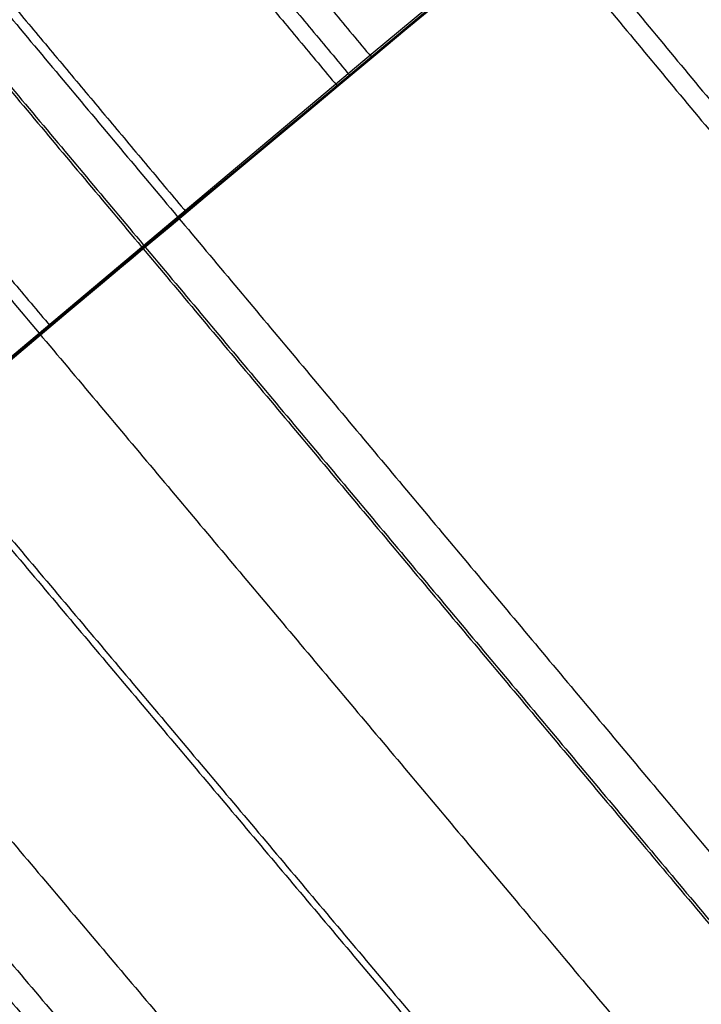
# Model space of a CAD drawing. Units: millimetres. Extents: x -68 to 68, y -68 to 68.
# Drawn here: x -16 to -16, y 19 to 19 of the extents above; entities that cross this region are included whole.
import ezdxf

# ---------------------------------------------------------------- set-up
doc = ezdxf.new("R2010")
doc.units = ezdxf.units.MM
doc.layers.add('Livello 01', color=7, linetype='Continuous', true_color=0x000000)

# ---------------------------------------------------------------- blocks, each defined once
blk = doc.blocks.new('10CI06160YY')
at = {"layer": 'Livello 01'}
for centre, radius in [((0, 0, -26), 29.95), ((0, 0, -35.5), 24), ((0, 0, -32.24999999999999), 24), ((0, 0, -36), 23.5), ((0, 0, -28.5), 22.9), ((0, 0, -26), 22.9), ((0, 0, -27.24999999999999), 22.9)]:
    blk.add_circle(centre, radius, dxfattribs=at)
at = {"layer": 'Livello 01', "extrusion": (0, 0, -1)}
blk.add_circle((0, 0), 29.95, dxfattribs=at)
at = {"layer": 'Livello 01'}
for centre, radius, start in [((0, 0, -13), 29.95, 204.4877713897663), ((0, 0, -29), 24, 180)]:
    blk.add_arc(centre, radius, start, 0, dxfattribs=at)
at = {"layer": 'Livello 01', "extrusion": (0, 0, -1)}
blk.add_arc((0, 0, 28.5), 23.5, 180, 0, dxfattribs=at)
blk = doc.blocks.new('10PM04460YY')
at = {"layer": 'Livello 01', "color": 5, "true_color": 0x0000ff}
for centre, radius in [((0, 0, -10.5), 26.25), ((0, 0, -9), 24)]:
    blk.add_circle(centre, radius, dxfattribs=at)
at = {"layer": 'Livello 01', "color": 5, "true_color": 0x0000ff, "extrusion": (0, 0, -1)}
for centre, radius in [((0, 0, 9), 26.25), ((0, 0, 9.75), 26.25), ((0, 0, -1.5), 24), ((0, 0, 3.750000000000004), 24), ((0, 0), 22.5), ((0, 0, 10.5), 22.5), ((-5.1388523066483e-16, 0, 5.249999999999999), 22.5)]:
    blk.add_circle(centre, radius, dxfattribs=at)
blk = doc.blocks.new('10PM06260YY_oa_0')
at = {"layer": 'Livello 01', "extrusion": (0, 0, -1)}
for centre, radius in [((-1.70376557241913e-14, 5.70844609122029e-14, -3.00000000000002), 28.5), ((-1.70376557241913e-14, 5.70844609122029e-14), 28.5), ((-1.70376557241913e-14, 5.70844609122029e-14, -1.500000000000017), 28.5), ((-1.37312185688709e-14, 5.70844609122029e-14, -12.375), 26.75), ((-1.37312185688709e-14, 5.70844609122029e-14, -7.687500000000007), 26.75), ((0, 5.70844609122029e-14, -100), 24.5), ((-1.37312185688709e-14, 5.70844609122029e-14, -56.75), 24.5), ((-1.37312185688709e-14, 5.70844609122029e-14, -12), 23.188)]:
    blk.add_circle(centre, radius, dxfattribs=at)
at = {"layer": 'Livello 01'}
for centre, radius in [((1.37312185688709e-14, 5.70844609122029e-14, 13.5), 24.5), ((1.37312185688709e-14, 5.70844609122029e-14, 3.00000000000001), 24.5), ((1.37312185688709e-14, 5.70844609122029e-14), 24.5), ((1.37312185688709e-14, 5.70844609122029e-14, 1.500000000000012), 24.5), ((0, 5.70844609122029e-14, 56), 23.2), ((1.37312185688709e-14, 5.70844609122029e-14, 10), 23.188), ((1.37312185688709e-14, 5.689141195432432e-14, 11), 23.188), ((1.37312185688709e-14, 5.70844609122029e-14, 6.500000000000006), 23.188)]:
    blk.add_circle(centre, radius, dxfattribs=at)
at = {"layer": 'Livello 01', "extrusion": (0, 0, -1)}
for centre, radius, start, end in [((-1.37312185688709e-14, 5.70844609122029e-14, -3.00000000000002), 26.75, 1.403341859706976e-14, 180), ((1.77635683940025e-15, 9.059419880941277e-14, -15.7499999999997), 24.49999999999998, 47.02864357636388, 132.9713564236361), ((1.77635683940025e-15, 9.059419880941277e-14, -35.7499999999997), 24.49999999999998, 47.02864357636388, 132.9713564236361), ((-5.339095412729532e-14, 9.592326932761353e-14, -35.7499999999997), 24.39999999999998, 47.02864357636366, 132.971356423636), ((-5.339095412729532e-14, 9.592326932761353e-14, -36.2499999999997), 24.39999999999998, 47.02864357636366, 132.971356423636), ((-3.683176629660802e-15, -1.77635683940025e-15, -16.2499999999997), 24.40000000000001, 47.0286435763639, 132.9713564236361), ((-3.683176629660802e-15, -1.77635683940025e-15, -15.7499999999997), 24.40000000000001, 47.0286435763639, 132.9713564236361), ((-1.37312185688709e-14, 5.70844609122029e-14, -35.9999999999997), 24.4, 47.02864357636381, 132.971356423636), ((-1.37312185688709e-14, 5.70844609122029e-14, -15.9999999999997), 24.4, 47.02864357636381, 132.9713564236362), ((0, 5.70844609122029e-14, -100), 23.4, 0, 270), ((2.228262019343674e-11, 2.853539626812562e-11, -31.0919451842383), 24.39999999996384, 48.09539447604152, 51.29669217083472), ((-2.131628207280301e-11, -2.700062395888381e-11, -30.8973575553723), 24.40000000003441, 48.13992037695085, 50.55133649919573)]:
    blk.add_arc(centre, radius, start, end, dxfattribs=at)
at = {"layer": 'Livello 01'}
for centre, radius, start, end in [((-1.77635683940025e-15, 9.059419880941277e-14, 16.2499999999997), 24.49999999999998, 47.02864357636387, 132.9713564236361), ((-1.77635683940025e-15, 9.059419880941277e-14, 36.2499999999997), 24.49999999999998, 47.02864357636387, 132.9713564236361), ((1.37312185688709e-14, 5.70844609122029e-14, 3.00000000000001), 23.188, 90, 0), ((1.70376557241913e-14, 5.70844609122029e-14, 12), 23, 89.99999999999999, 269.9999999999999), ((-6.650680006714538e-12, 4.945377440890297e-12, 31.09194518526522), 24.49999999999195, 128.7033078291595, 131.9046055239485), ((1.961097950697877e-11, -2.518163455533795e-11, 30.8973575553723), 24.50000000003192, 129.448663500804, 131.860079623049)]:
    blk.add_arc(centre, radius, start, end, dxfattribs=at)
for points, degree, knots in [([(-16.09137214207363, 18.47478650057775, 17.98760926649031), (-16.09137608539825, 18.47478312527362, 17.98466933800866), (-16.09139299545965, 18.47477084942284, 17.8585347945355), (-16.0788504026197, 18.4856930277136, 17.6078591098952), (-15.9730633597865, 18.5776202115912, 17.2548546363568), (-15.7404124127741, 18.7758013538302, 17.019790723733), (-15.4535835518506, 19.012783206888, 16.9705529926475), (-15.1608969004184, 19.246767637056, 17.0197426828281), (-14.9258465660979, 19.4289565359646, 17.2643241696784), (-14.8190672576072, 19.5101354607838, 17.61674441634659), (-14.8106398724226, 19.51653163252167, 17.86286545754905), (-14.8111763911517, 19.5161229220917, 17.9866518027982)], 3, [3.024736437647313, 3.024736437647313, 3.024736437647313, 3.024736437647313, 3.033787447729818, 3.413010878696043, 3.792234309662278, 4.171457740628503, 4.550681171594728, 4.929904602560953, 5.309128033527188, 5.688351464493412, 6.067574895459622, 6.067574895459622, 6.067574895459622, 6.067574895459622]), ([(-14.8111763911517, 19.5161229220917, 17.98665180279821), (-14.8117129098808, 19.51571421166173, 18.11043814804736), (-14.8222863699818, 19.507683198204, 18.3594624878415), (-14.9270128479629, 19.4280801689185, 18.7218841181317), (-15.1699216348187, 19.2397035968751, 18.959490445115), (-15.4648253738404, 19.0036482869717, 19.0033181340826), (-15.7527698738438, 18.7654461693549, 18.9484006712447), (-15.9848003679352, 18.5674892479892, 18.7084283803613), (-16.07886604551221, 18.48566467610286, 18.34999212095473), (-16.09121086614882, 18.47492454533633, 18.10784782918744), (-16.09137214207363, 18.47478650057776, 17.98760926649031)], 3, [0, 0, 0, 0, 0.3792234309662278, 0.7584468619324546, 1.137670292898684, 1.516893723864909, 1.896117154831134, 2.275340585797369, 2.654564016763594, 3.024736437647313, 3.024736437647313, 3.024736437647313, 3.024736437647313]), ([(-15.3543427461831, 19.0917301162764, 24.3870482770218), (-15.36794675636547, 19.08078922019092, 24.25917058143993), (-15.50411013186027, 18.97141049006215, 24.03896015855127), (-15.81038707559466, 18.71725957338711, 24.01186103889598), (-16.05102460586368, 18.51056070922234, 24.02387466385), (-16.22573657877545, 18.35707143040729, 24.1453865199527), (-16.29571322887533, 18.29481473204401, 24.33993807285938), (-16.19198078811942, 18.3869550769033, 24.50813470844296), (-16.00410368626347, 18.55119119351862, 24.56942551744211), (-15.76710366806868, 18.75351759396382, 24.62891451981818), (-15.47813996892328, 18.99279060370925, 24.69756170951747), (-15.1893955364418, 19.22415879913741, 24.81601228117606), (-14.99872495061195, 19.37234439566915, 25.15731619060547), (-15.12086663351837, 19.27774657136998, 25.54949667104931), (-15.38940971500886, 19.06472034313181, 25.73669492631555), (-15.68138309938519, 18.82530182018056, 25.80204479153015), (-15.97018113231404, 18.5809164418333, 25.78612991303908), (-16.34720071794089, 18.25183487395314, 25.69988256675669), (-16.57867119363302, 18.03878512965283, 25.39393552936766), (-16.5863015004074, 18.0317664841131, 25.137048276188)], 3, [-6.362714984282013, -6.362714984282013, -6.362714984282013, -6.362714984282013, -5.965045297764386, -5.56737561124676, -5.169705924729134, -4.970871081470325, -4.772036238211506, -4.573201394952699, -4.37436655169388, -3.976696865176254, -3.579027178658638, -3.181357492141011, -2.783687805623384, -2.386018119105758, -1.988348432588131, -1.590678746070505, -1.193009059552879, -0.7953393730352518, 0, 0, 0, 0]), ([(-15.05938116492422, 19.32524356714622, 17.9906426871286), (-15.05934103941373, 19.32527490513723, 17.90135605111881), (-15.0660004510934, 19.3200733451517, 17.72218391301589), (-15.099923270126, 19.2936648281302, 17.4511578993405), (-15.2403041629148, 19.1833637229442, 17.2315057197733), (-15.452972236847, 19.0127310963097, 17.1638680360664), (-15.6652535639773, 18.8379481379873, 17.2261452303314), (-15.8006084542997, 18.7241533089435, 17.4498592064069), (-15.8365365084794, 18.6936823084116, 17.7179278578301), (-15.843232513552, 18.68802128830132, 17.89782097814438), (-15.84318135565072, 18.68806046907189, 17.98748407205335), (-15.84318127758653, 18.6880605293795, 17.98760926648762)], 3, [-4.460913509088146, -4.460913509088146, -4.460913509088146, -4.460913509088146, -4.182106414770172, -3.903299320452161, -3.62449222613415, -3.345685131816135, -3.066878037498123, -2.788070943180121, -2.509263848862109, -2.230456754544097, -2.230066916454037, -2.230066916454037, -2.230066916454037, -2.230066916454037]), ([(-15.84318127758653, 18.6880605293795, 17.98760926648762), (-15.84312552517099, 18.68810360028673, 18.07702149113864), (-15.83624246096097, 18.69390665665381, 18.25528639638601), (-15.7905275264858, 18.7328456991107, 18.6220448458074), (-15.525245551025, 18.9547653978943, 18.8381482989198), (-15.2411769493258, 19.1826644799802, 18.7429491209682), (-15.1006007253501, 19.2931371229768, 18.528107825848), (-15.0662412041563, 19.3198853172056, 18.2579037290747), (-15.0594212904347, 19.3252122291552, 18.07992932313843), (-15.05938116492422, 19.32524356714622, 17.9906426871286)], 3, [-6.690980425542183, -6.690980425542183, -6.690980425542183, -6.690980425542183, -6.412563169314231, -6.133756074996219, -5.576141886360195, -5.297334792042183, -5.018527697724171, -4.739720603406158, -4.460913509088146, -4.460913509088146, -4.460913509088146, -4.460913509088146]), ([(-15.10821193986083, 19.28709236719429, 24.36893641076814), (-15.11410687117331, 19.28247471558112, 24.23956070301897), (-15.1586720581093, 19.24767470206653, 24.11883854293786), (-15.3015818945619, 19.134260230126, 23.9361095492658), (-15.3863913598348, 19.0663701657329, 23.8856072452798), (-15.5401824510697, 18.9408845353419, 23.8288903145189), (-15.5778726368644, 18.9098861049412, 23.8193042772845), (-15.6741746082132, 18.8301396368551, 23.8010090325731), (-15.7247591324416, 18.7879414305332, 23.7952602213746), (-15.8306878392385, 18.6987731016513, 23.7905602212923), (-15.8748453591548, 18.6612755070633, 23.7913463151768), (-15.9699999923475, 18.5799090140942, 23.7995349198295), (-16.0193025202522, 18.537413601, 23.8074739548412), (-16.1581183453074, 18.4168465416487, 23.8415911886946), (-16.2588633561047, 18.3278328082969, 23.8825003400356), (-16.4086237260645, 18.1938770056797, 24.0056596937001), (-16.4836673896503, 18.1256597580708, 24.1191520288389), (-16.5263082559027, 18.0867898674378, 24.3542960725405), (-16.4973720169885, 18.1133801510339, 24.4965817309916), (-16.366152976137, 18.2320284314298, 24.6804454595907), (-16.2835224046046, 18.3061028452461, 24.7322074639633), (-16.1629816385171, 18.4121985653013, 24.7822586047837), (-16.1473811843761, 18.4258788418271, 24.7879753023399), (-16.1014555849923, 18.4660244300649, 24.8039857614102), (-16.0764143941563, 18.4878389917196, 24.8120855072754), (-16.0221322099821, 18.5349013971544, 24.828474031666), (-16.0059937025987, 18.5488307814765, 24.8330217187483), (-15.9590818128732, 18.5892083063669, 24.8458795417373), (-15.9344114838065, 18.6103651274784, 24.8523470824543), (-15.8567217545491, 18.6766970648485, 24.871865592273), (-15.8115655689446, 18.7149109427613, 24.8824344461019), (-15.7436664884768, 18.7719961600716, 24.8995497457205), (-15.7131033142755, 18.7975887391178, 24.907407364769), (-15.6655539082088, 18.8372338446787, 24.9200174927821), (-15.6436681481449, 18.8554055822802, 24.9260050230009), (-15.6037082745646, 18.8884875223998, 24.9373450158631), (-15.5720190965891, 18.9146200505013, 24.9467786218897), (-15.5332187845159, 18.9464968949862, 24.9595752901329), (-15.50480623438, 18.9697601929269, 24.9703778182019), (-15.4383026274822, 19.0239870835102, 25.0008765082753), (-15.3853278460435, 19.0668150515864, 25.0334283019686), (-15.3201423319033, 19.1192308441492, 25.1108900086493), (-15.2932406900144, 19.1407104217898, 25.1794217649453), (-15.2971477397471, 19.1375880737849, 25.3076385591047), (-15.3230293736067, 19.1169276377581, 25.3681490539712), (-15.3953048133328, 19.0587707157692, 25.458340069895), (-15.432675044162, 19.0286006105652, 25.4831337511443), (-15.5433459322812, 18.9383076710813, 25.5343956938741), (-15.5812592796828, 18.9071053001777, 25.5442498850365), (-15.681911640114, 18.8237063004171, 25.5620968767181), (-15.7258387428371, 18.7870360823458, 25.5651015366784), (-15.8310539250918, 18.6984614486304, 25.564647891906), (-15.8771241756639, 18.6593294948749, 25.5603221099294), (-16.0148579645536, 18.541545823534, 25.534965901204), (-16.1199708632538, 18.4501225859906, 25.4950252568316), (-16.2352081713188, 18.3485867753215, 25.398388602597), (-16.2730573639843, 18.3149863959331, 25.3509532295382), (-16.32309133960102, 18.27040809003297, 25.24023470415285), (-16.33688132374509, 18.25805129271289, 25.18606794651365), (-16.34532209873066, 18.25049165060348, 25.1138526479522)], 3, [1.137118182922741e-05, 1.137118182922741e-05, 1.137118182922741e-05, 1.137118182922741e-05, 0.0624999953589669, 0.0624999953589669, 0.124999990717934, 0.124999990717934, 0.156249988397417, 0.156249988397417, 0.187499986076901, 0.187499986076901, 0.218749983756384, 0.218749983756384, 0.249999981435867, 0.249999981435867, 0.312499976794834, 0.312499976794834, 0.374999972153801, 0.374999972153801, 0.437499967512768, 0.437499967512768, 0.499999962871735, 0.499999962871735, 0.515624961711477, 0.515624961711477, 0.531249960551218, 0.531249960551218, 0.54687495939096, 0.54687495939096, 0.562499958230702, 0.562499958230702, 0.593749955910185, 0.593749955910185, 0.609374954749927, 0.609374954749927, 0.624999953589669, 0.624999953589669, 0.64062495242941, 0.64062495242941, 0.656249951269152, 0.656249951269152, 0.687499948948635, 0.687499948948635, 0.718749946628119, 0.718749946628119, 0.749999944307602, 0.749999944307602, 0.781249941987086, 0.781249941987086, 0.812499939666569, 0.812499939666569, 0.843749937346053, 0.843749937346053, 0.874999935025536, 0.874999935025536, 0.937499930384503, 0.937499930384503, 0.968749928063986, 0.968749928063986, 0.9999999614035374, 0.9999999614035374, 0.9999999614035374, 0.9999999614035374]), ([(-16.3453220987307, 18.2504916506035, 25.1138526479522), (-16.33060208836037, 18.26367503866038, 25.23978941586517), (-16.22176581040752, 18.36134897922994, 25.4683820217476), (-15.93272380764959, 18.61317823278589, 25.56408786705402), (-15.69314284968274, 18.81493696334144, 25.57319858625551), (-15.50127254472485, 18.97293214717981, 25.52180974022882), (-15.36410522368664, 19.08409018980558, 25.44388345257943), (-15.27310143162717, 19.1567740214155, 25.27143964491619), (-15.32517478097023, 19.1153009340811, 25.07098647874466), (-15.46500455020165, 19.0025193414695, 24.98188413716354), (-15.65373257532365, 18.84773295347943, 24.91936715800777), (-15.89632859052062, 18.64410174608265, 24.86369179770304), (-16.17598296292536, 18.40214700050358, 24.78898860561919), (-16.4540897568964, 18.15316656226235, 24.64177822694241), (-16.55887059538211, 18.05699107182688, 24.22888304624871), (-16.34871528213905, 18.24859631985557, 23.91201749546792), (-16.07138572160343, 18.49348363807585, 23.80642169122315), (-15.78085842924992, 18.74199180025755, 23.78074890036738), (-15.48978009145826, 18.98332054875641, 23.82725215283219), (-15.20692716444436, 19.21007481348801, 23.99209523878084), (-15.11408296345849, 19.28249340401543, 24.23977384990998), (-15.108208737868, 19.2870948754085, 24.3690070408102)], 3, [-6.339307192609036, -6.339307192609036, -6.339307192609036, -6.339307192609036, -5.943100736123853, -5.546894020382217, -5.150687304640583, -4.952583946769774, -4.754480588898957, -4.556377231028139, -4.358273873157322, -4.160170515286505, -3.962067157415697, -3.565860441674062, -3.169653725932426, -2.773447010190802, -2.377240294449166, -1.981033578707541, -1.584826862965906, -1.188620147224271, -0.7924134314826436, -0.3962067157410125, 0, 0, 0, 0]), ([(-14.62981504758657, 19.27714998835182, 17.9866518027982), (-14.62928600182797, 19.2775531979044, 17.8634437283465), (-14.6375608157325, 19.2712729012528, 17.61810015292859), (-14.7419173299022, 19.1919354537278, 17.2670762411307), (-14.9728707875797, 19.0129736929411, 17.0205943944414), (-15.2644339297889, 18.7799364566802, 16.9701699686119), (-15.5498236617664, 18.5440962418438, 17.0204712294596), (-15.7791749970131, 18.3486691788573, 17.2581790855639), (-15.8820381521298, 18.2592735825054, 17.60995316149), (-15.89435758793198, 18.24854728372839, 17.85927072880887), (-15.89433892186771, 18.24856121387011, 17.98469816124672), (-15.89433503362876, 18.24856454404051, 17.98760926649024)], 3, [0, 0, 0, 0, 0.3772314971553772, 0.7544629943107898, 1.131694491466193, 1.508925988621606, 1.88615748577702, 2.263388982932432, 2.640620480087845, 3.017851977243259, 3.026816551043019, 3.026816551043019, 3.026816551043019, 3.026816551043019]), ([(-15.89433503362876, 18.24856454404051, 17.98760926649024), (-15.89417530380449, 18.24870134826962, 18.10719819459102), (-15.88204895885947, 18.25925033762978, 18.34799505743047), (-15.7906036026366, 18.3388021063071, 18.7051354479431), (-15.5620266747948, 18.5338676696431, 18.9476951615589), (-15.2755234976502, 18.7709238324067, 19.003648082168), (-14.9819540452535, 19.0058670236619, 18.9588732235438), (-14.7425876270378, 19.1914412326743, 18.7186218656851), (-14.6407350902841, 19.2688536439373, 18.3573485996388), (-14.63034409334517, 19.27674677879924, 18.10985987724993), (-14.62981504758657, 19.27714998835182, 17.98665180279824)], 3, [3.026816551043019, 3.026816551043019, 3.026816551043019, 3.026816551043019, 3.395083474398661, 3.772314971554075, 4.149546468709488, 4.526777965864901, 4.904009463020314, 5.281240960175721, 5.658472457331132, 6.035703954486543, 6.035703954486543, 6.035703954486543, 6.035703954486543]), ([(-16.5186023106098, 17.9581674372392, 25.137048276188), (-16.5110042892962, 17.96515638538749, 25.39389694605039), (-16.28011169286082, 18.17768509303932, 25.7004938450216), (-15.9030324947074, 18.50677708862992, 25.78644992506277), (-15.61409681044341, 18.7512024080641, 25.80192514923507), (-15.32274723814472, 18.99002034023688, 25.73530265235602), (-15.05469548996124, 19.20253730712068, 25.54460346627123), (-14.93798969358746, 19.29290868211596, 25.14709252490974), (-15.13449830563386, 19.14010878881561, 24.81103734748397), (-15.4216243283148, 18.90982532960232, 24.69591168391124), (-15.70830249120927, 18.67229323553599, 24.62759159130708), (-15.94367699321948, 18.47124890747415, 24.56850342340054), (-16.13024783339884, 18.30805698893271, 24.50499584040218), (-16.22922661115775, 18.22011492850025, 24.3345125672846), (-16.15742466265025, 18.28399050020479, 24.14363627526777), (-15.98426538711195, 18.4360790957039, 24.02370238647077), (-15.74420713865691, 18.64226110987502, 24.01174416330191), (-15.43934293452025, 18.89517853148219, 24.0398554378714), (-15.30512457092274, 19.00298555213139, 24.260075473101), (-15.291671959464, 19.0138046872304, 24.3870482770218)], 3, [-6.344815709464591, -6.344815709464591, -6.344815709464591, -6.344815709464591, -5.551713745781518, -5.15516276393998, -4.758611782098446, -4.362060800256911, -3.965509818415367, -3.568958836573832, -3.172407854732298, -2.775856872890763, -2.379305891049228, -1.982754909207694, -1.784479418286921, -1.586203927366149, -1.387928436445386, -1.189652945524614, -0.7931019636830797, -0.3965509818415453, 0, 0, 0, 0]), ([(-15.0465425797543, 19.2083720391823, 24.3690070408102), (-15.05237767151061, 19.20380122259151, 24.24010867972685), (-15.14433026793006, 19.13208159304385, 23.99278157681099), (-15.42613418975801, 18.90618577739127, 23.82728135018682), (-15.71654487120483, 18.66541527201955, 23.78072560593134), (-16.00631227517114, 18.4175501495985, 23.80646466591566), (-16.28292083344334, 18.17327131535703, 23.91265642328806), (-16.49119674099879, 17.98336443034875, 24.2298401265523), (-16.3870125377598, 18.07899989502475, 24.64154028890411), (-16.10950923186996, 18.32743595807457, 24.78926089477286), (-15.83059435373504, 18.56873222649956, 24.86387972405594), (-15.58858903711116, 18.77184559723886, 24.9196237345595), (-15.40028168958964, 18.92625986700868, 24.98256868213915), (-15.26161541047237, 19.03808363614333, 25.07235643423299), (-15.2111948595717, 19.07823791621413, 25.27321653786744), (-15.30172557091557, 19.00593003944268, 25.44401429138079), (-15.43854599066612, 18.89504676668624, 25.5220689801638), (-15.62901233997568, 18.73820004823538, 25.5730670035527), (-15.86748526140251, 18.53739055975705, 25.56426773280245), (-16.15629414383255, 18.28575241364986, 25.4678844228877), (-16.2639910891601, 18.18908955413194, 25.2394069699288), (-16.2786064983277, 18.175999847948, 25.1138526479522)], 3, [-6.320892961052341, -6.320892961052341, -6.320892961052341, -6.320892961052341, -5.925837134780896, -5.530781308509451, -5.13572548223801, -4.740669655966557, -4.345613829695113, -3.950558003423669, -3.555502177152226, -3.160446350880783, -2.765390524609339, -2.370334698337896, -2.172806785202169, -1.975278872066452, -1.777750958930725, -1.580223045794998, -1.382695132659282, -1.185167219523554, -0.7901113932521113, -0.395055566980667, 0, 0, 0, 0]), ([(-15.3259922307192, 19.1144961258187, 31.3110173491868), (-15.37825833992259, 19.0725891888894, 31.50614415687922), (-15.57773604491297, 18.91184768895522, 31.7225329925205), (-15.89025813595679, 18.64883516050413, 31.77100291882589), (-16.19669254030189, 18.38471299899213, 31.75739908912169), (-16.57391327241, 18.04458920129652, 31.52855302768119), (-16.64134149358458, 17.9808770835279, 30.9701249514156), (-16.52278579617702, 18.09035719698948, 30.58550942093291), (-16.2751150683696, 18.31468179897687, 30.32929256725461), (-15.89016423461167, 18.65217708471086, 30.24997608799571), (-15.40592895892254, 19.05187058396047, 30.45385308368321), (-15.30981187369601, 19.12746235312109, 30.887466965104), (-15.3195489317501, 19.1196605756408, 31.0919451842383)], 3, [-5.15270674679271, -5.15270674679271, -5.15270674679271, -5.15270674679271, -4.508618403443656, -4.186574231769116, -3.864530060094566, -3.220441716745467, -2.576353373396378, -2.254309201721828, -1.932265030047278, -1.288176686698189, -0.6440883433490944, 0, 0, 0, 0]), ([(-15.3195489317501, 19.1196605756408, 31.0919451842383), (-15.3099968860747, 19.1273141127183, 30.8913522250537), (-15.3512641790946, 19.0947390848922, 30.6723416898993), (-15.5726997709181, 18.9145815301664, 30.3858232693054), (-15.7345383521901, 18.7806858715126, 30.3133460531698), (-16.0385108887865, 18.5217717141544, 30.2862781506782), (-16.1981704035279, 18.3821134158548, 30.3135010073643), (-16.4007120339505, 18.2009573729846, 30.4586404044229), (-16.4615572485405, 18.1458263981107, 30.5226742677872), (-16.5536451455088, 18.0618580194265, 30.6837727376662), (-16.5842305903896, 18.0336802658197, 30.7850439407212), (-16.6242081689823, 17.9968612700784, 31.0722525216532), (-16.602073795849, 18.0176561505119, 31.3037821978925), (-16.4673198255989, 18.1405919041155, 31.5413163859011), (-16.4011737032517, 18.2005141377568, 31.6101144108867), (-16.3062361701958, 18.2854714293214, 31.6758718044201), (-16.2723410524382, 18.3156558774933, 31.694539156348), (-16.1999885887072, 18.3796818056074, 31.7253703017039), (-16.1572511044685, 18.4172632441211, 31.7384696070031), (-16.0477694680942, 18.5129276378242, 31.762399113924), (-15.9713383397983, 18.5789561335586, 31.7675528421434), (-15.8098101976943, 18.7166012109541, 31.7590489316585), (-15.7394193432829, 18.7758108024175, 31.7472320949256), (-15.50422890289421, 18.9713061314762, 31.6510471376963), (-15.38041911914851, 19.07085667732269, 31.51421106598972), (-15.32599223071911, 19.1144961258187, 31.31101734918682)], 3, [0, 0, 0, 0, 0.125, 0.125, 0.25, 0.25, 0.375, 0.375, 0.4375, 0.4375, 0.5, 0.5, 0.625, 0.625, 0.6875, 0.6875, 0.71875, 0.71875, 0.75, 0.75, 0.8125, 0.8125, 0.875, 0.875, 0.9999999999999957, 0.9999999999999957, 0.9999999999999957, 0.9999999999999957]), ([(-16.3221262513377, 18.2712395484104, 27.5249348749598), (-16.16721433127733, 18.4096259950641, 27.3080581968566), (-15.79033863859083, 18.7372157133297, 27.2294801229162), (-15.38329267500529, 19.0689748552206, 27.5603264940247), (-15.28316768720845, 19.1485974797897, 28.0125195520293), (-15.36383536035421, 19.0846311792593, 28.4693197665626), (-15.65509257462809, 18.8475722939558, 28.7507499278662), (-15.99966463329858, 18.5561909590398, 28.8108846680901), (-16.21817482698379, 18.3638913229427, 28.7051665099761), (-16.2989303750491, 18.2919345239727, 28.600965802795)], 3, [0, 0, 0, 0, 0.9372639618322867, 1.40589594274842, 1.874527923664564, 2.343159904580697, 2.811791885496839, 3.280423866412977, 3.749055847329116, 3.749055847329116, 3.749055847329116, 3.749055847329116]), ([(-16.2989303750491, 18.2919345239727, 28.600965802795), (-16.2181247644357, 18.3639359309084, 28.7052311068123), (-16.112027793238, 18.4574046618607, 28.7592464672565), (-15.8811611778798, 18.6564183621603, 28.7896899705988), (-15.7701853546293, 18.7502071215725, 28.7684358768682), (-15.5581369517797, 18.9265260365155, 28.6594867336855), (-15.4614231200011, 19.0052807317667, 28.568547587264), (-15.3379514307928, 19.1050659903495, 28.3147431544827), (-15.3108590695326, 19.1266202955698, 28.1636442353587), (-15.3156400130708, 19.1227921697648, 27.8686421529113), (-15.3499514663232, 19.0954464096306, 27.7182405557303), (-15.4807836890761, 18.9895344854366, 27.4781338636415), (-15.5848198146038, 18.904591401308, 27.3934080694585), (-15.91211371162115, 18.63156933937252, 27.26179607593438), (-16.16406587513269, 18.41243858477048, 27.30365034657721), (-16.32212625133764, 18.27123954841041, 27.52493487495985)], 3, [0, 0, 0, 0, 0.124999999394253, 0.124999999394253, 0.249999998788506, 0.249999998788506, 0.37499999818276, 0.37499999818276, 0.499999997577013, 0.499999997577013, 0.624999996971266, 0.624999996971266, 0.749999996365519, 0.749999996365519, 0.9999999999705073, 0.9999999999705073, 0.9999999999705073, 0.9999999999705073]), ([(-15.64918326811318, 18.4592270401296, 17.98760926648761), (-15.6491833025118, 18.45922701208417, 17.98746500030682), (-15.64919932698951, 18.45921411064575, 17.8980081944796), (-15.642659738656, 18.4647485882665, 17.7189212096993), (-15.6075849347476, 18.4944908659755, 17.452102929999), (-15.475042330127, 18.6059433828754, 17.2270849512992), (-15.2635403801776, 18.7801102176697, 17.1633339025821), (-15.0518043628483, 18.9499616872194, 17.2327059509928), (-14.9145052606289, 19.05781939217, 17.4537276171787), (-14.8814886676323, 19.0835254035257, 17.72331135109798), (-14.87493850492971, 19.08864071377043, 17.90175242950683), (-14.87498057923128, 19.08860793163017, 17.99064268712865)], 3, [-6.604911288389999, -6.604911288389999, -6.604911288389999, -6.604911288389999, -6.604466780112556, -6.329280664274534, -6.054094548436502, -5.778908432598479, -5.503722316760447, -5.228536200922421, -4.953350085084393, -4.678163969246365, -4.402977853408392, -4.402977853408392, -4.402977853408392, -4.402977853408392]), ([(-15.64918336800455, 18.45922695874805, 17.9876092664876), (-15.6491833658882, 18.4592269605422, 17.9379808469215), (-15.6483023060099, 18.4599740053198, 17.8909460537955), (-15.6447774290018, 18.4629614237358, 17.8020637204241), (-15.6428568182686, 18.4645893961397, 17.768267062985), (-15.6343580894344, 18.4717860028808, 17.6736574697615), (-15.6301125142244, 18.4753808181568, 17.6375419003128), (-15.6138335477818, 18.4891404755709, 17.5419471038881), (-15.6063214930814, 18.4954881610171, 17.5070166995276), (-15.5632235211698, 18.5317965958255, 17.3690520178714), (-15.5208786630086, 18.5673904038443, 17.3029420020951), (-15.4051261232695, 18.6635406610526, 17.2068350787303), (-15.3398231832091, 18.7173485743784, 17.1855735479296), (-15.190057384195, 18.8390941823584, 17.1854649124558), (-15.1239027507871, 18.8921443600719, 17.2089337172272), (-15.0364278107429, 18.9617305889147, 17.2807983125859), (-15.0064605692078, 18.9854374404097, 17.3153140213582), (-14.9754414210356, 19.00990077959, 17.3600431844576), (-14.9658185707043, 19.0174762462253, 17.3770956547929), (-14.9480118162451, 19.0314757969102, 17.4154860940679), (-14.9378344305776, 19.0394629866357, 17.4430967746275), (-14.921428205503, 19.0523272459641, 17.4947207944938), (-14.9120477781267, 19.0596676133982, 17.533712859641), (-14.9003208788255, 19.0688348444688, 17.5990650352165), (-14.896802507369, 19.0715833322521, 17.6219931067175), (-14.8905479715166, 19.0764670956274, 17.6701372756708), (-14.8872323163185, 19.0790544569741, 17.7018683483849), (-14.8784064402691, 19.0859399033334, 17.8010940242181), (-14.8749091328494, 19.0886636069076, 17.8903742566996), (-14.8750163024222, 19.0885800939914, 18.0407769023431), (-14.8759388716607, 19.0878612722366, 18.0882576195509), (-14.8786525436725, 19.0857459848981, 18.1554984483526), (-14.8797787283389, 19.0848680350811, 18.1772486834514), (-14.8824741687461, 19.08276619197, 18.2194224046458), (-14.8834281470974, 19.0820223221248, 18.2330562558937), (-14.8906459691741, 19.0763911646891, 18.3127054952182), (-14.8970609510641, 19.0713837596095, 18.3610467946823), (-14.9130895279847, 19.0588526469022, 18.4482130067727), (-14.9194798689082, 19.053856742195, 18.4772401326376), (-14.9916321299882, 18.9972720950297, 18.696562662482), (-15.1241506007739, 18.8926840295918, 18.7884575642796), (-15.3369893892067, 18.7196452099013, 18.7883954112132), (-15.4036350529978, 18.6647625857808, 18.7633560853636), (-15.4879273350999, 18.59476917496, 18.6922718423882), (-15.5166844855751, 18.5707628516376, 18.6591312557872), (-15.5477626446075, 18.5447367014501, 18.6149039031732), (-15.5573978269746, 18.5366531063592, 18.5980822165829), (-15.5752253823876, 18.5216762151831, 18.5602803719645), (-15.5860269564009, 18.5125850210881, 18.5312494045409), (-15.6103477465667, 18.492098053221, 18.456206482783), (-15.6249159772981, 18.4797771224916, 18.3821366846046), (-15.6394793326627, 18.4674504643132, 18.2499787961792), (-15.6431186521425, 18.464367006403, 18.2024173015111), (-15.6479706709577, 18.4602552526502, 18.1002765817888), (-15.6491833701209, 18.4592269569539, 18.0372376860537), (-15.64918336800455, 18.45922695874805, 17.9876092664876)], 3, [0, 0, 0, 0, 0.03125, 0.03125, 0.0625, 0.0625, 0.09375, 0.09375, 0.125, 0.125, 0.1875, 0.1875, 0.25, 0.25, 0.3125, 0.3125, 0.34375, 0.34375, 0.359375, 0.359375, 0.375, 0.375, 0.40625, 0.40625, 0.421875, 0.421875, 0.4375, 0.4375, 0.5, 0.5, 0.53125, 0.53125, 0.546875, 0.546875, 0.5625, 0.5625, 0.59375, 0.59375, 0.625, 0.625, 0.75, 0.75, 0.8125, 0.8125, 0.84375, 0.84375, 0.859375, 0.859375, 0.875, 0.875, 0.9375, 0.9375, 0.96875, 0.96875, 1, 1, 1, 1]), ([(-14.87498057923128, 19.08860793163017, 17.99064268712865), (-14.87502265353287, 19.0885751494899, 18.07953294475043), (-14.8817411134418, 19.0833287106841, 18.2566528968287), (-14.9150351715532, 19.0574049797943, 18.5251924422942), (-15.0529391381777, 18.9490663231309, 18.742740690027), (-15.2640789755961, 18.7796456791284, 18.8117722848915), (-15.4706544776278, 18.6095898892547, 18.7406038641863), (-15.6081654507976, 18.4940152131397, 18.52507450976), (-15.64257697691262, 18.46481472374365, 18.25494350658151), (-15.64916200701913, 18.45924437444096, 18.07677728525799), (-15.64918326811318, 18.4592270401296, 17.98760926648761)], 3, [-4.402977853408392, -4.402977853408392, -4.402977853408392, -4.402977853408392, -4.12779173757036, -3.852605621732338, -3.577419505894306, -3.302233390056283, -3.027047274218251, -2.751861158380229, -2.476675042542197, -2.201933434981608, -2.201933434981608, -2.201933434981608, -2.201933434981608]), ([(-15.2570201606001, 19.0416211447199, 31.0919451842383), (-15.2473451667153, 19.0493731935414, 30.8879376287566), (-15.3421691361431, 18.9748134865695, 30.4550164773728), (-15.8248948960026, 18.5764120370757, 30.2496754027929), (-16.209122943909, 18.2395414105868, 30.3294187876187), (-16.4556166367473, 18.0162697100912, 30.5860406576574), (-16.5731728977916, 17.9077115894565, 30.9699824473862), (-16.5070680785421, 17.9701935607663, 31.526856224258), (-16.1314080187849, 18.3089525330414, 31.7573390350622), (-15.8256650612835, 18.5724951781041, 31.7710332992898), (-15.5139221221603, 18.8348502751877, 31.7225279218133), (-15.3154253961865, 18.9947936360963, 31.505902211245), (-15.2634371603896, 19.0364777742848, 31.3110173491868)], 3, [-5.140552036040208, -5.140552036040208, -5.140552036040208, -5.140552036040208, -4.497983031535181, -3.855414027030151, -3.212845022525127, -2.89156052027261, -2.570276018020104, -1.92770701351507, -1.285138009010047, -0.9638535067575297, -0.6425690045050234, 0, 0, 0, 0]), ([(-16.2324041286203, 18.217273566732, 28.600965802795), (-16.1520086919783, 18.2889094903453, 28.7051269978098), (-15.9341047657224, 18.480679667536, 28.811053713799), (-15.5902747744784, 18.7714081613643, 28.7504518788503), (-15.3006585718973, 19.0071061078258, 28.4680668790869), (-15.221024983229, 19.0702510180325, 28.0125224791515), (-15.3200236255871, 18.991524257979, 27.5614126821524), (-15.7250133917482, 18.6614794987171, 27.2292606586712), (-16.1013141621271, 18.3344056403911, 27.3081825494956), (-16.2555053278629, 18.1966630604576, 27.52493487496)], 3, [0, 0, 0, 0, 0.4674965210581988, 0.9349930421163976, 1.402489563174594, 1.869986084232799, 2.337482605290994, 2.804979126349188, 3.739972168465588, 3.739972168465588, 3.739972168465588, 3.739972168465588]), ([(-16.23134256894994, 18.21821940212987, 28.60233637817215), (-16.15101105397505, 18.28978904084249, 28.70569058449733), (-16.04575954879417, 18.38250352513532, 28.7593133148247), (-15.8163401118476, 18.5802697157842, 28.7896899705988), (-15.705817251141, 18.6736756639334, 28.7684358768682), (-15.4946343519765, 18.8492749098358, 28.6594867336855), (-15.3983152705317, 18.9277081573514, 28.568547587264), (-15.2753475474018, 19.0270861291644, 28.3147431544827), (-15.248365767208, 19.0485524576287, 28.1636442353587), (-15.2531271966909, 19.044739956827, 27.8686421529113), (-15.2872986031953, 19.0175058120403, 27.7182405557303), (-15.4175968168758, 18.9120261814144, 27.4781338636415), (-15.5212083051565, 18.8274298037516, 27.3934080694585), (-15.84716630871653, 18.55552211757918, 27.26179607593441), (-16.09808622239566, 18.33728923464701, 27.30364490123499), (-16.25550532786295, 18.19666306045764, 27.52493487495999)], 3, [0.0005489477272281651, 0.0005489477272281651, 0.0005489477272281651, 0.0005489477272281651, 0.124999999394253, 0.124999999394253, 0.249999998788506, 0.249999998788506, 0.37499999818276, 0.37499999818276, 0.499999997577013, 0.499999997577013, 0.624999996971266, 0.624999996971266, 0.749999996365519, 0.749999996365519, 0.9999999999704388, 0.9999999999704388, 0.9999999999704388, 0.9999999999704388]), ([(-16.32727272989971, 18.26664050907931, 28.05199673063213), (-16.32727567673643, 18.2666379519064, 28.05291500548054), (-16.32754371970425, 18.26641227557167, 28.19719199204137), (-16.267117678917, 18.3210447815631, 28.4883332193293), (-15.9385945617865, 18.6088734516334, 28.635372869746), (-15.6117750373426, 18.882511411623, 28.4671957051631), (-15.55694459721127, 18.9269940606728, 28.1769281573797), (-15.5579510708952, 18.926176541384, 28.0322207517543)], 3, [-5.43904108216312, -5.43904108216312, -5.43904108216312, -5.43904108216312, -5.436139088153078, -4.983127497473649, -4.53011590679422, -4.077104316114792, -3.624092725435363, -3.624092725435363, -3.624092725435363, -3.624092725435363]), ([(-15.55795919317159, 18.92616988562261, 28.03861827692443), (-15.55817467922173, 18.92599322409062, 28.11218375269802), (-15.5626653006596, 18.9223099154035, 28.16945486915373), (-15.5925327025593, 18.8977064473904, 28.3093160193669), (-15.6164881974343, 18.8779636762396, 28.3709644898709), (-15.72513590311, 18.7877344444937, 28.5267639940449), (-15.8321038494732, 18.697987130443, 28.5809120454466), (-16.048154569051, 18.5128865917383, 28.5848112340009), (-16.1563454394295, 18.4182439997467, 28.5350145404337), (-16.2462165894089, 18.3387846422423, 28.4152436497055), (-16.2617238131267, 18.3250277963096, 28.3883106495715), (-16.2878371063729, 18.301821425918, 28.3284870053268), (-16.2997161984073, 18.2912366222714, 28.2900051304002), (-16.32020413110369, 18.27296551993648, 28.20001996795389), (-16.32708641047583, 18.2668075027585, 28.12975032949806), (-16.32727682674888, 18.26663711714965, 28.05518230916392)], 3, [0.5017496784268413, 0.5017496784268413, 0.5017496784268413, 0.5017496784268413, 0.5625, 0.5625, 0.625, 0.625, 0.75, 0.75, 0.875, 0.875, 0.90625, 0.90625, 0.9375, 0.9375, 0.9991231909291243, 0.9991231909291243, 0.9991231909291243, 0.9991231909291243]), ([(-15.5579510708952, 18.926176541384, 28.0322207517543), (-15.55895754457914, 18.92535902209519, 27.88751334612899), (-15.61781387944622, 18.87760629589019, 27.59895127141109), (-15.9536953081142, 18.5958817534809, 27.4385075466367), (-16.2660116952563, 18.32192797719137, 27.62770983260245), (-16.32681566503876, 18.26703713569715, 27.9095690342909), (-16.32727272989971, 18.26664050907931, 28.05199673063214)], 3, [-3.624092725435363, -3.624092725435363, -3.624092725435363, -3.624092725435363, -3.171081134756006, -2.718069544076577, -2.265057953397144, -1.814948356727757, -1.814948356727757, -1.814948356727757, -1.814948356727757]), ([(-15.57083759154387, 18.91557603399282, 31.27880085434131), (-15.60951984198507, 18.88373375553343, 31.39198225378015), (-15.67200240425458, 18.83217229154432, 31.48021802293158), (-15.8423521527131, 18.6890944362427, 31.573063066811), (-15.9366907927593, 18.6087292682597, 31.5789702012038), (-16.108658463848, 18.4600661130588, 31.5456138764343), (-16.1979941446741, 18.3815680341104, 31.4948576527932), (-16.3236720093759, 18.2700517195175, 31.3306352412843), (-16.3562270309733, 18.2407217305205, 31.214281256662), (-16.363363335573, 18.2343176551257, 31.0919456842385), (-16.36336334529528, 18.23431764640099, 31.0919455175723), (-16.36336335501756, 18.23431763767627, 31.09194535090611), (-16.36336336473984, 18.23431762895156, 31.09194518423991)], 3, [-6.546152508945858e-14, -6.546152508945858e-14, -6.546152508945858e-14, -6.546152508945858e-14, 0.249999918783422, 0.249999918783422, 0.499999837566844, 0.499999837566844, 0.749999756350265, 0.749999756350265, 0.999999675133687, 0.999999675133687, 0.999999675133687, 1.00000001572584, 1.00000001572584, 1.00000001572584, 1.00000001572584]), ([(-15.59985586453452, 18.89164625348045, 18.9714831858344), (-15.50434781899996, 18.7759846585101, 18.9714831858344), (-15.4088397734654, 18.66032306353975, 18.9714831858344), (-15.40883879913564, 18.66032188361262, 18.9714831858344), (-15.40883782480588, 18.6603207036855, 18.9714831858344)], 2, [1.352647104998655e-05, 1.352647104998655e-05, 1.352647104998655e-05, 1, 1, 1.00001020140841, 1.00001020140841, 1.00001020140841]), ([(-15.4944492297895, 18.84892684121505, 28.03222075175433), (-15.49349134421667, 18.84970339892656, 28.17669649033756), (-15.5477717997544, 18.8056673224171, 28.4665728548289), (-15.8729603267079, 18.5334234658982, 28.6357373195396), (-16.2015650713461, 18.245520786673, 28.487459167213), (-16.26095459748169, 18.19180860645389, 28.19684237814862), (-16.26063342298967, 18.19208051905999, 28.05286729636729), (-16.2606303782276, 18.19208315953851, 28.05199673063223)], 3, [-3.617546920240454, -3.617546920240454, -3.617546920240454, -3.617546920240454, -3.165353555209949, -2.713160190179445, -2.26096682514893, -1.808773460118426, -1.806022342404027, -1.806022342404027, -1.806022342404027, -1.806022342404027]), ([(-16.2606303782276, 18.19208315953851, 28.05199673063222), (-16.26013296413955, 18.19251452697621, 27.90977489172062), (-16.20010228740585, 18.24671650308339, 27.62838196295436), (-15.8885442661789, 18.5200170480047, 27.4381498574633), (-15.55351911319229, 18.80100797614725, 27.59971842332907), (-15.4954071153628, 18.84815028350316, 27.88774501316881), (-15.4944492297895, 18.84892684121505, 28.03222075175433)], 3, [-5.423569262644481, -5.423569262644481, -5.423569262644481, -5.423569262644481, -4.974127015328374, -4.521933650297869, -4.069740285267362, -3.617546920240454, -3.617546920240454, -3.617546920240454, -3.617546920240454]), ([(-15.65145274558446, 18.848869553119, 18.71596659004667), (-15.5556413266585, 18.73348493250963, 18.71596659004667), (-15.45982990773253, 18.61810031190026, 18.71596659004667), (-15.45982990692768, 18.61810031093099, 18.71596659004667), (-15.45982990612283, 18.61810030996171, 18.71596659004667)], 2, [0.0001458179698665448, 0.0001458179698665448, 0.0001458179698665448, 1, 1, 1.000000008399167, 1.000000008399167, 1.000000008399167]), ([(-15.65468989865047, 18.84623262806969, 17.2548885404127), (-15.55884614589476, 18.73084908025907, 17.2548885404127), (-15.46300239313905, 18.61546553244845, 17.2548885404127), (-15.46300239233403, 18.61546553147931, 17.2548885404127), (-15.46300239152901, 18.61546553051017, 17.2548885404127)], 2, [1.359903336979559e-05, 1.359903336979559e-05, 1.359903336979559e-05, 1, 1, 1.000000008399167, 1.000000008399167, 1.000000008399167]), ([(-15.51708025197743, 18.83030177395863, 31.30572615117945), (-15.5560074317798, 18.7982320564272, 31.40596620928654), (-15.61488555215279, 18.74955249903635, 31.48396702821695), (-15.7776894908653, 18.6128124181356, 31.573063066811), (-15.8716430752378, 18.5327752712464, 31.5789702012038), (-16.042908837465, 18.3847189044341, 31.5456138764343), (-16.1318798828591, 18.3065412258079, 31.4948576527932), (-16.2570447766846, 18.195480079846, 31.3306352412843), (-16.2894668454003, 18.166269872612, 31.2142825518098), (-16.2965740974686, 18.1598918687782, 31.0919456842385), (-16.29657410715123, 18.15989186008907, 31.09194551757177), (-16.29657411683386, 18.15989185139994, 31.09194535090504), (-16.29657412651649, 18.15989184271081, 31.09194518423831)], 3, [0.02018957561323813, 0.02018957561323813, 0.02018957561323813, 0.02018957561323813, 0.249999918783422, 0.249999918783422, 0.499999837566844, 0.499999837566844, 0.749999756350265, 0.749999756350265, 0.999999675133687, 0.999999675133687, 0.999999675133687, 1.000000015723326, 1.000000015723326, 1.000000015723326, 1.000000015723326]), ([(-15.72998547551368, 18.78337697521189, 18.62964635404453), (-15.63369436688852, 18.66839453002891, 18.62964635404453), (-15.53740325826337, 18.55341208484593, 18.62964635404453), (-15.53740325745447, 18.55341208388002, 18.62964635404453), (-15.53740325664558, 18.55341208291411, 18.62964635404453)], 2, [0.0001568945187626309, 0.0001568945187626309, 0.0001568945187626309, 1, 1, 1.000000008399167, 1.000000008399167, 1.000000008399167]), ([(-15.73759602978314, 18.77703979892819, 17.0541532160384), (-15.64124888863942, 18.66208487821829, 17.0541532160384), (-15.5449017474957, 18.5471299575084, 17.0541532160384), (-15.54489636516779, 18.54712353567719, 17.0541532160384), (-15.54489098283988, 18.54711711384598, 17.0541532160384)], 2, [5.765939608294645e-05, 5.765939608294645e-05, 5.765939608294645e-05, 1, 1, 1.000055860687752, 1.000055860687752, 1.000055860687752]), ([(-15.73716728931216, 18.7773955242627, 18.92099229378923), (-15.64082364982844, 18.66243947203455, 18.92099229378923), (-15.54448001034473, 18.5474834198064, 18.92099229378923), (-15.54447427723922, 18.54747657913503, 18.92099229378923), (-15.54446854413372, 18.54746973846366, 18.92099229378923)], 2, [6.68730614860558e-05, 6.68730614860558e-05, 6.68730614860558e-05, 1, 1, 1.000059502860259, 1.000059502860259, 1.000059502860259]), ([(-15.75925315217944, 18.75883022280612, 18.5791812942737), (-15.66278237843027, 18.64399744178863, 18.5791812942737), (-15.5663116046811, 18.52916466077115, 18.5791812942737), (-15.5663116038707, 18.5291646598065, 18.5791812942737), (-15.56631160306031, 18.52916465884186, 18.5791812942737)], 2, [0.000151616294518642, 0.000151616294518642, 0.000151616294518642, 1, 1, 1.000000008399167, 1.000000008399167, 1.000000008399167]), ([(-15.78524427183155, 18.73702399549256, 17.46102847230887), (-15.78524423942576, 18.73702395702701, 17.46102847230887), (-15.78524420701997, 18.73702391856147, 17.46102847230887), (-15.68859985473208, 18.62230744559069, 17.46102847230887), (-15.5919555024442, 18.5075909726199, 17.46102847230887), (-15.59195550163247, 18.50759097165638, 17.46102847230887), (-15.59195550082073, 18.50759097069286, 17.46102847230887)], 2, [-3.353097322752933e-07, -3.353097322752933e-07, -3.353097322752933e-07, 0, 0, 1, 1, 1.000000008399167, 1.000000008399167, 1.000000008399167]), ([(-15.78413941868548, 18.73789939250123, 18.51624082018932), (-15.68751526655977, 18.62319351000796, 18.51624082018932), (-15.59089111443406, 18.50848762751468, 18.51624082018932), (-15.59089111362239, 18.50848762655111, 18.51624082018932), (-15.59089111281071, 18.50848762558754, 18.51624082018932)], 2, [0.0001407598494320047, 0.0001407598494320047, 0.0001407598494320047, 1, 1, 1.000000008399167, 1.000000008399167, 1.000000008399167]), ([(-15.81563606738671, 18.71138219950006, 17.58974450210045), (-15.8156349605441, 18.71138089000136, 17.58974450210045), (-15.8156338537015, 18.71137958050265, 17.58974450210045), (-15.7188034423523, 18.59682011368325, 17.58974450210045), (-15.6219730310031, 18.48226064686385, 17.58974450210045), (-15.62197303018981, 18.48226064590165, 17.58974450210045), (-15.62197302937651, 18.48226064493944, 17.58974450210045)], 2, [-1.143073325821372e-05, -1.143073325821372e-05, -1.143073325821372e-05, 0, 0, 1, 1, 1.000000008399167, 1.000000008399167, 1.000000008399167]), ([(-15.35066800785107, 18.70821938115422, 16.9919078560202), (-15.41849221844614, 18.65258073253065, 16.99998608067515), (-15.48171911074814, 18.60008520625245, 17.01876130055025), (-15.6313737329887, 18.47465521227943, 17.10259071976096), (-15.70456360165298, 18.41226908431491, 17.18135655663932), (-15.75809283274805, 18.36634177471179, 17.27718869048806)], 3, [0.7675318472159814, 0.7675318472159814, 0.7675318472159814, 0.7675318472159814, 0.8125, 0.8125, 0.8740435767697216, 0.8740435767697216, 0.8740435767697216, 0.8740435767697216]), ([(-15.82842974422142, 18.70053050017511, 18.29403142565433), (-15.73152731254796, 18.58604492527389, 18.29403142565433), (-15.6346248808745, 18.47155935037267, 18.29403142565433), (-15.63462488006055, 18.47155934941102, 18.29403142565433), (-15.63462487924659, 18.47155934844937, 18.29403142565433)], 2, [6.604385447496288e-05, 6.604385447496288e-05, 6.604385447496288e-05, 1, 1, 1.000000008399167, 1.000000008399167, 1.000000008399167]), ([(-15.83247758640953, 18.69713583366973, 17.72096226637325), (-15.83247603740644, 18.69713400439689, 17.72096226637325), (-15.83247448840335, 18.69713217512405, 17.72096226637325), (-15.73554097112742, 18.58265993731715, 17.72096226637325), (-15.6386074538515, 18.46818769951025, 17.72096226637325), (-15.63860745303734, 18.46818769854878, 17.72096226637325), (-15.63860745222318, 18.46818769758731, 17.72096226637325)], 2, [-1.598005659013147e-05, -1.598005659013147e-05, -1.598005659013147e-05, 0, 0, 1, 1, 1.000000008399167, 1.000000008399167, 1.000000008399167]), ([(-15.76826569461665, 18.35760902145185, 18.68480755995742), (-15.76628281995285, 18.35931201313417, 18.68860166648853), (-15.76425118810733, 18.36105639722084, 18.69241618759573), (-15.707165353171, 18.4100573256531, 18.7976460725382), (-15.6278253061462, 18.4776324726338, 18.8756477937917), (-15.502807362444, 18.5824088933927, 18.943664543788), (-15.4528353398753, 18.6239935406668, 18.9615714773299), (-15.39531678524953, 18.67148972758771, 18.97452976366583), (-15.38155848378384, 18.68282653255612, 18.97712616071725), (-15.36752986408604, 18.69435893688659, 18.97927263836688)], 3, [0.1226317946578195, 0.1226317946578195, 0.1226317946578195, 0.1226317946578195, 0.125, 0.125, 0.1875, 0.1875, 0.21875, 0.21875, 0.2283553629088177, 0.2283553629088177, 0.2283553629088177, 0.2283553629088177]), ([(-15.84050768406041, 18.69033177094552, 17.8465048871098), (-15.84050646091231, 18.69033032774406, 17.8465048871098), (-15.8405052377642, 18.6903288845426, 17.8465048871098), (-15.74352255263503, 18.5758982995352, 17.8465048871098), (-15.64653986750585, 18.4614677145278, 17.8465048871098), (-15.64653986669128, 18.46146771356668, 17.8465048871098), (-15.6465398658767, 18.46146771260555, 17.8465048871098)], 2, [-1.261202554416877e-05, -1.261202554416877e-05, -1.261202554416877e-05, 0, 0, 1, 1, 1.000000008399167, 1.000000008399167, 1.000000008399167]), ([(-15.83949244690835, 18.69117656269788, 18.15134694164995), (-15.74251855422923, 18.57674384611224, 18.15134694164995), (-15.6455446615501, 18.4623111295266, 18.15134694164995), (-15.64554466073558, 18.46231112856543, 18.15134694164995), (-15.64554465992106, 18.46231112760427, 18.15134694164995)], 2, [2.705622137363834e-05, 2.705622137363834e-05, 2.705622137363834e-05, 1, 1, 1.000000008399167, 1.000000008399167, 1.000000008399167]), ([(-15.84318150027583, 18.68806034059015, 17.9876092664876), (-15.74618243414019, 18.5736436496691, 17.9876092664876), (-15.64918336800455, 18.45922695874805, 17.9876092664876), (-15.64918336718984, 18.45922695778704, 17.9876092664876), (-15.64918336637513, 18.45922695682604, 17.9876092664876)], 2, [4.461086479390364e-08, 4.461086479390364e-08, 4.461086479390364e-08, 1, 1, 1.000000008399167, 1.000000008399167, 1.000000008399167])]:
    blk.add_open_spline(points, degree=degree, knots=knots, dxfattribs=at)
for points, weights in [([(-15.84314768749299, 18.68808902355421, 18.0010081674931), (-15.45784240300067, 19.01473818063439, 18.0010081674931), (-15.05940077675284, 19.32522828442494, 18.0010081674931)], [0.9996863787663945, 0.9994748952755048, 0.9996882326967875]), ([(-16.07203933217833, 18.35890932776003, 24.79132537758321), (-15.65655562158734, 18.72263848068965, 24.79132537758321), (-15.22504248043795, 19.06719909868414, 24.79132537758321)], [0.9991689085247399, 0.9989675283528572, 0.9992777269805426]), ([(-16.54110166141022, 17.937445632723, 31.01035435104135), (-15.91784125088562, 18.51218821442106, 31.01035435104135), (-15.25619173056556, 19.04228489126828, 31.01035435104135)], [0.9996999575124708, 0.999108549904601, 0.9997230097905478]), ([(-16.32711198571991, 18.26678445172447, 28.03694020819135), (-15.94933885213507, 18.60444345643527, 28.03694020819135), (-15.55792852821304, 18.92619507220129, 28.03694020819135)], [0.9998164221419082, 0.9996110414303644, 0.9998331474264528]), ([(-16.28491814295496, 18.30441042692329, 30.68150759324675), (-15.96230999080857, 18.59142580886788, 30.68150759324675), (-15.62978826954927, 18.86689478025098, 30.68150759324675)], [0.9999346126909799, 0.9997801903315677, 0.9999363025684158])]:
    blk.add_rational_spline(points, weights, degree=2, dxfattribs=at)
for points, degree in [([(-15.5669716121623, 18.9187577506065, 30.8973575553723), (-15.5787996381513, 18.9090252646143, 30.7764488452628), (-15.672822902591, 18.8319482947607, 30.5423241767257), (-15.9615392507054, 18.5885326414547, 30.4656576311212), (-16.2373902247224, 18.3474030159438, 30.5517840611367), (-16.3415784847999, 18.2538466362236, 30.7756036000451), (-16.3491881070079, 18.2470284770336, 30.8973575553723)], 3), ([(-16.3633633647398, 18.2343176289516, 31.0919451842399), (-16.35640841367206, 18.24055895883411, 31.2111718665322), (-16.28685836505779, 18.30328383293369, 31.44880798242616), (-16.02617738520127, 18.53270857863006, 31.58915970428553), (-15.74440819353215, 18.77232995432943, 31.56831933421748), (-15.60815633841978, 18.88485615817832, 31.38799274334857), (-15.5708375915439, 18.9155760339928, 31.2788008543413)], 3), ([(-16.2824567269793, 18.1725508097804, 30.8973575553723), (-16.2748964251868, 18.1793247782819, 30.7758969691985), (-16.1715952193901, 18.2720898652539, 30.5521674312458), (-15.8963891027256, 18.5126687826665, 30.4654615918547), (-15.6083581933391, 18.7554936152004, 30.5427246547016), (-15.5151850711834, 18.8318683042508, 30.77673243941), (-15.5034329525208, 18.8415383312163, 30.8973575553723)], 3), ([(-15.5072831523948, 18.838369601201, 31.2788008543414), (-15.5443811670796, 18.8078314267047, 31.3877917581398), (-15.67986057212589, 18.69594905877089, 31.5682640235446), (-15.96114213947768, 18.45674334704438, 31.58926015798669), (-16.22086119955496, 18.22814698220977, 31.44812854241548), (-16.28966538315276, 18.16609170608676, 31.21086512897289), (-16.2965741265164, 18.1598918427108, 31.0919451842383)], 3), ([(-15.68932861124217, 18.81741129189827, 24.91371242877555), (-15.65730957326007, 18.77900841171072, 24.91371242877555), (-15.62529053527797, 18.74060553152317, 24.91371242877555)], 2), ([(-15.69391777887502, 18.81358404849842, 27.34953740551394), (-15.66188937524466, 18.77518897901165, 27.34953740551394), (-15.6298609716143, 18.73679390952487, 27.34953740551394)], 2), ([(-15.69657898973895, 18.81136380007805, 30.58886545447715), (-15.664545155066, 18.77297326171055, 30.58886545447715), (-15.63251132039305, 18.73458272334305, 30.58886545447715)], 2), ([(-15.7284707861256, 18.7847067246203, 24.02415545149995), (-15.6963718661539, 18.7463705884476, 24.02415545149995), (-15.6642729461822, 18.7080344522749, 24.02415545149995)], 2), ([(-15.75717727848385, 18.7606333638935, 31.5266405448713), (-15.72501977383387, 18.72234635702842, 31.5266405448713), (-15.69286226918389, 18.68405935016334, 31.5266405448713)], 2)]:
    blk.add_open_spline(points, degree=degree, dxfattribs=at)
blk = doc.blocks.new('10OR1116000')
at = {"layer": 'Livello 01', "color": 250, "true_color": 0x333333}
for centre, radius in [((0, 0, 0.89), 23.865), ((0, 0, 1.78), 22.975), ((0, 0), 22.975), ((0, 0, 0.89), 22.085)]:
    blk.add_circle(centre, radius, dxfattribs=at)
blk = doc.blocks.new('10PT01360YY')
at = {"layer": 'Livello 01', "color": 9, "true_color": 0xc0c0c0, "extrusion": (0, 0, -1)}
for centre in [(0, 0, -0.2), (0, 0, -0.1)]:
    blk.add_circle(centre, 24, dxfattribs=at)
at = {"layer": 'Livello 01', "color": 9, "true_color": 0xc0c0c0}
blk.add_circle((0, 0), 24, dxfattribs=at)
blk = doc.blocks.new('3300B110-00')
at = {"layer": 'Livello 01', "extrusion": (-1.13149735825389e-16, 2.35670155982466e-15, -1), "rotation": 359.9999999999999}
blk.add_blockref('10PT01360YY', (-3.82954937120229e-14, -1.393391010440803e-13, 11.7499999999998), dxfattribs=at)
at = {"layer": 'Livello 01', "extrusion": (4.49318105186454e-16, -2.24160456214361e-15, -1), "rotation": 179.9999999999999}
blk.add_blockref('10CI06160YY', (-1.612297762944874e-13, 1.33784681389819e-13, 74), dxfattribs=at)
at = {"layer": 'Livello 01'}
blk.add_blockref('10PM06260YY_oa_0', (-7.98955357168146e-14, -6.85375703686745e-14, -47.9999999999999), dxfattribs=at)
at = {"layer": 'Livello 01', "extrusion": (-9.38792350549919e-17, 3.1408672025416e-17, -1), "rotation": 180}
blk.add_blockref('10PM04460YY', (-1.957995830184944e-14, -1.713140513239844e-13, -43.5000000000001), dxfattribs=at)
at = {"layer": 'Livello 01', "rotation": 270}
blk.add_blockref('10OR1116000', (1.91154953715549e-13, -3.90468980397986e-14, -48), dxfattribs=at)

msp = doc.modelspace()

# ---------------------------------------------------------------- block references
at = {"layer": 'Livello 01'}
msp.add_blockref('3300B110-00', (0, 0), dxfattribs=at)

doc.saveas('drawing.dxf')
